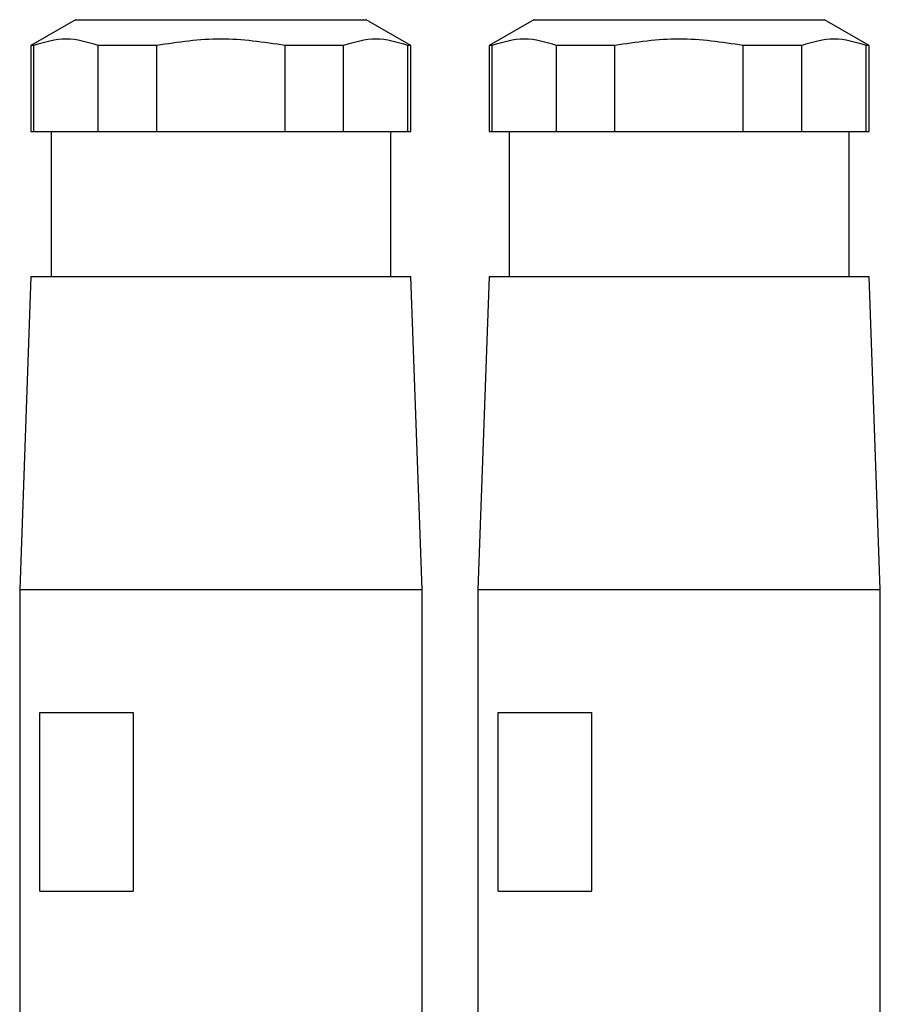
# Model space of a CAD drawing. Units: millimetres. Extents: x 450 to 4037, y 495 to 2655.
# Drawn here: x 1261 to 1300, y 2438 to 2482 of the extents above; entities that cross this region are included whole.
import ezdxf

# ---------------------------------------------------------------- set-up
doc = ezdxf.new("R2010")
doc.units = ezdxf.units.MM

msp = doc.modelspace()

# ---------------------------------------------------------------- linework, layer by layer
at = {"color": 7, "linetype": 'Continuous', "lineweight": 25}
for p, q in [((1263.652, 2482.46), (1261.652, 2481.305)), ((1263.652, 2482.46), (1276.652, 2482.46)), ((1278.652, 2481.305), (1276.652, 2482.46)), ((1284.152, 2482.46), (1282.152, 2481.305)), ((1284.152, 2482.46), (1297.152, 2482.46)), ((1299.152, 2481.305), (1297.152, 2482.46)), ((1261.652, 2481.305), (1261.652, 2477.46)), ((1261.787, 2481.305), (1261.652, 2481.305)), ((1261.787, 2477.46), (1261.787, 2481.305)), ((1267.279, 2481.305), (1264.66, 2481.305)), ((1264.66, 2477.46), (1264.66, 2481.305)), ((1267.279, 2477.46), (1267.279, 2481.305)), ((1275.644, 2481.305), (1273.024, 2481.305)), ((1273.024, 2477.46), (1273.024, 2481.305)), ((1275.644, 2477.46), (1275.644, 2481.305)), ((1278.652, 2481.305), (1278.516, 2481.305)), ((1278.516, 2477.46), (1278.516, 2481.305)), ((1278.652, 2477.46), (1278.652, 2481.305)), ((1282.152, 2481.305), (1282.152, 2477.46)), ((1282.287, 2481.305), (1282.152, 2481.305)), ((1282.287, 2477.46), (1282.287, 2481.305)), ((1287.779, 2481.305), (1285.16, 2481.305)), ((1285.16, 2477.46), (1285.16, 2481.305)), ((1287.779, 2477.46), (1287.779, 2481.305)), ((1296.144, 2481.305), (1293.524, 2481.305)), ((1293.524, 2477.46), (1293.524, 2481.305)), ((1296.144, 2477.46), (1296.144, 2481.305)), ((1299.152, 2481.305), (1299.016, 2481.305)), ((1299.016, 2477.46), (1299.016, 2481.305)), ((1299.152, 2477.46), (1299.152, 2481.305)), ((1261.652, 2477.46), (1261.787, 2477.46)), ((1261.787, 2477.46), (1264.66, 2477.46)), ((1262.552, 2477.46), (1262.552, 2470.96)), ((1264.66, 2477.46), (1267.279, 2477.46)), ((1267.279, 2477.46), (1273.024, 2477.46)), ((1273.024, 2477.46), (1275.644, 2477.46)), ((1275.644, 2477.46), (1278.516, 2477.46)), ((1277.752, 2470.96), (1277.752, 2477.46)), ((1278.516, 2477.46), (1278.652, 2477.46)), ((1282.152, 2477.46), (1282.287, 2477.46)), ((1282.287, 2477.46), (1285.16, 2477.46)), ((1283.052, 2477.46), (1283.052, 2470.96)), ((1285.16, 2477.46), (1287.779, 2477.46)), ((1287.779, 2477.46), (1293.524, 2477.46)), ((1293.524, 2477.46), (1296.144, 2477.46)), ((1296.144, 2477.46), (1299.016, 2477.46)), ((1298.252, 2470.96), (1298.252, 2477.46)), ((1299.016, 2477.46), (1299.152, 2477.46)), ((1261.651, 2470.96), (1261.152, 2456.96)), ((1261.651, 2470.96), (1278.652, 2470.96)), ((1279.152, 2456.96), (1278.652, 2470.96)), ((1282.151, 2470.96), (1281.652, 2456.96)), ((1282.151, 2470.96), (1299.152, 2470.96)), ((1299.652, 2456.96), (1299.152, 2470.96)), ((1261.152, 2456.96), (1261.152, 2437.46)), ((1261.152, 2456.96), (1279.152, 2456.96)), ((1279.152, 2437.46), (1279.152, 2456.96)), ((1281.652, 2456.96), (1281.652, 2437.46)), ((1281.652, 2456.96), (1299.652, 2456.96)), ((1299.652, 2437.46), (1299.652, 2456.96)), ((1262.05, 2451.46), (1266.233, 2451.46)), ((1262.05, 2443.46), (1262.05, 2451.46)), ((1266.233, 2451.46), (1266.233, 2443.46)), ((1282.55, 2451.46), (1286.733, 2451.46)), ((1282.55, 2443.46), (1282.55, 2451.46)), ((1286.733, 2451.46), (1286.733, 2443.46)), ((1262.05, 2443.46), (1266.233, 2443.46)), ((1282.55, 2443.46), (1286.733, 2443.46))]:
    msp.add_line(p, q, dxfattribs=at)
for points, knots in [([(1264.66, 2481.305), (1264.182, 2481.449), (1263.225, 2481.738), (1262.267, 2481.449), (1261.787, 2481.305)], [0, 0, 0, 0, 0.4987334, 1, 1, 1, 1]), ([(1273.024, 2481.305), (1272.066, 2481.449), (1270.151, 2481.738), (1268.236, 2481.449), (1267.279, 2481.305)], [0, 0, 0, 0, 0.500141, 1, 1, 1, 1]), ([(1278.516, 2481.305), (1278.038, 2481.449), (1277.081, 2481.738), (1276.124, 2481.449), (1275.644, 2481.305)], [0, 0, 0, 0, 0.498733, 1, 1, 1, 1]), ([(1285.16, 2481.305), (1284.682, 2481.449), (1283.725, 2481.738), (1282.767, 2481.449), (1282.287, 2481.305)], [0, 0, 0, 0, 0.4987334, 1, 1, 1, 1]), ([(1293.524, 2481.305), (1292.566, 2481.449), (1290.651, 2481.738), (1288.736, 2481.449), (1287.779, 2481.305)], [0, 0, 0, 0, 0.500141, 1, 1, 1, 1]), ([(1299.016, 2481.305), (1298.538, 2481.449), (1297.581, 2481.738), (1296.624, 2481.449), (1296.144, 2481.305)], [0, 0, 0, 0, 0.498733, 1, 1, 1, 1])]:
    msp.add_open_spline(points, degree=3, knots=knots, dxfattribs=at)

doc.saveas('drawing.dxf')
